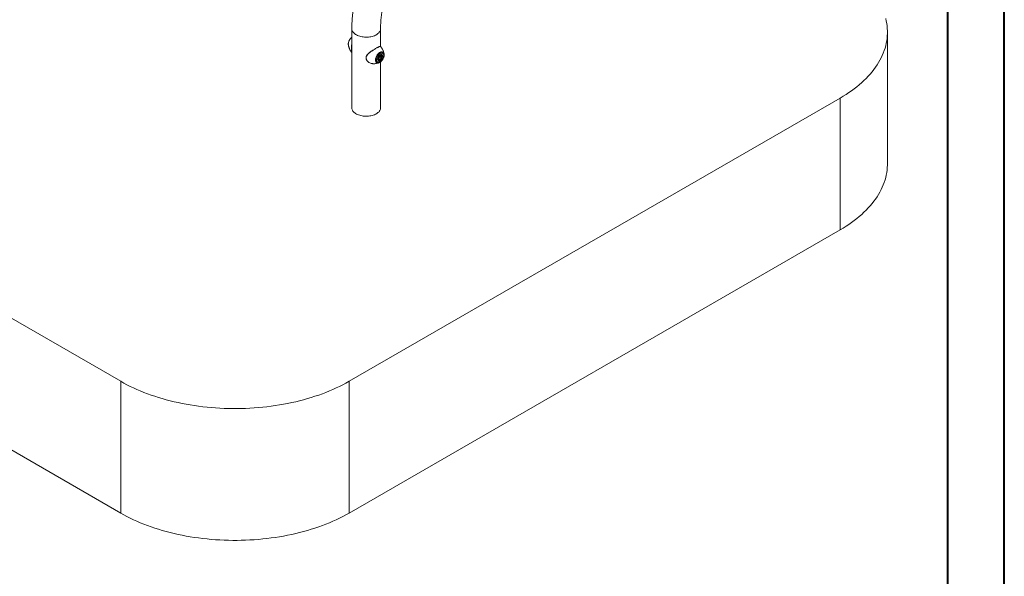
# Model space of a CAD drawing. Units: millimetres. Extents: x 0 to 42, y 0 to 29.8.
# Drawn here: x 29.8 to 42, y 16 to 22.9 of the extents above; entities that cross this region are included whole.
import ezdxf

# ---------------------------------------------------------------- set-up
doc = ezdxf.new("R2010")
doc.units = ezdxf.units.MM

msp = doc.modelspace()

# ---------------------------------------------------------------- linework, layer by layer
at = {"color": 7, "linetype": 'Continuous', "lineweight": 40}
for p, q in [((42.0000129, 0.0000068), (42.0000129, 29.7000068)), ((41.3000129, 0.5100068), (41.3000129, 29.1700068))]:
    msp.add_line(p, q, dxfattribs=at)
at = {"color": 7, "linetype": 'Continuous', "lineweight": 15}
for p, q in [((33.9199387, 22.8327211), (33.9199387, 21.852872)), ((34.2755387, 22.6135166), (34.2755387, 22.832721)), ((40.5525114, 21.1586596), (40.5525114, 22.7917412)), ((33.8763967, 22.6374149), (33.8765875, 22.6355869)), ((34.2367974, 22.4575466), (34.2535356, 22.5006875)), ((34.2535356, 22.4337312), (34.2367974, 22.4575466)), ((34.2374889, 22.4582611), (34.2537448, 22.5001589)), ((34.2533742, 22.4362431), (34.2376349, 22.4586374)), ((34.242948, 22.4510778), (34.2488802, 22.4476532)), ((34.2535356, 22.5006875), (34.287012, 22.520013)), ((34.287012, 22.4530567), (34.2535356, 22.4337312)), ((34.2537311, 22.500124), (34.2860202, 22.518764)), ((34.260391, 22.4765825), (34.2560953, 22.4712388)), ((34.2702729, 22.4957759), (34.2560954, 22.4781392)), ((34.2560954, 22.4781392), (34.2560954, 22.4592349)), ((34.2560954, 22.4661518), (34.2702729, 22.4579673)), ((34.2702729, 22.4579673), (34.2560954, 22.4592349)), ((34.2674797, 22.4854008), (34.260391, 22.4765825)), ((34.2674797, 22.4854008), (34.2674797, 22.4923014)), ((34.2674797, 22.4854008), (34.2844504, 22.4756039)), ((34.2702729, 22.4957759), (34.2844504, 22.4945082)), ((34.2844504, 22.4756039), (34.2702729, 22.4579673)), ((34.2848773, 22.5100087), (34.2778656, 22.5140565)), ((34.2797006, 22.4579678), (34.2847812, 22.4550348)), ((34.2844504, 22.4756039), (34.2844504, 22.4945082)), ((34.2847812, 22.4550348), (34.3007029, 22.4960713)), ((34.287012, 22.520013), (34.3037501, 22.4961975)), ((34.3037501, 22.4961975), (34.287012, 22.4530567)), ((34.2920508, 22.501066), (34.3007029, 22.4960713)), ((34.318886, 22.5173923), (34.3190275, 22.5161005)), ((34.2617071, 22.4155105), (34.2595559, 22.4145379)), ((34.2619457, 22.4157569), (34.2660737, 22.4177735)), ((34.2755387, 21.852872), (34.2755387, 22.4240858)), ((24.5517972, 22.2202555), (31.0571794, 18.4647783)), ((33.8856066, 18.4647783), (39.9667251, 21.9753333)), ((39.9667251, 20.3422517), (39.9667251, 21.9753333)), ((24.5517972, 20.5871739), (31.0571794, 16.8316967)), ((33.8856066, 16.8316967), (39.9667251, 20.3422517)), ((31.0571794, 16.8316967), (31.0571794, 18.4647783)), ((33.8856066, 18.4647783), (33.8856066, 16.8316967))]:
    msp.add_line(p, q, dxfattribs=at)
at = {"color": 8, "linetype": 'Continuous', "lineweight": 15}
for p, q in [((34.2530438, 22.4367132), (34.2847812, 22.4550348)), ((34.3007029, 22.4960713), (34.2851193, 22.5182439))]:
    msp.add_line(p, q, dxfattribs=at)
at = {"color": 7, "linetype": 'Continuous', "lineweight": 15, "flags": 128}
for points in [[(39.9667251, 21.9753333), (40.003871, 21.9973557), (40.0399885, 22.0199413), (40.0750513, 22.0430739), (40.1090352, 22.0667372), (40.1419154, 22.0909144), (40.1736695, 22.1155881), (40.2042746, 22.1407413), (40.2337089, 22.1663559), (40.2619513, 22.1924136), (40.2889826, 22.2188961), (40.3147826, 22.2457846), (40.339334, 22.2730603), (40.3626189, 22.3007035), (40.3846206, 22.3286947), (40.4053238, 22.3570138), (40.4247137, 22.3856415), (40.4427768, 22.4145567), (40.4595004, 22.4437395), (40.4748718, 22.4731688), (40.4888808, 22.502824), (40.5015174, 22.532684), (40.5127726, 22.5627275), (40.5226387, 22.5929334), (40.5311082, 22.6232802), (40.5381754, 22.6537464), (40.5438349, 22.6843104), (40.5480833, 22.7149505), (40.5509169, 22.7456452), (40.5523344, 22.7763721), (40.5523344, 22.8071104), (40.5509169, 22.8378377), (40.5480829, 22.8685322), (40.5438345, 22.8991723), (40.538175, 22.9297363), (40.5311079, 22.9602025)], [(34.2702738, 22.528162), (34.2636539, 22.5237675), (34.2571819, 22.5183256), (34.2510024, 22.5119576), (34.2452534, 22.5048058), (34.2400632, 22.4970301), (34.235548, 22.488804), (34.2318084, 22.4803115), (34.2289281, 22.471742), (34.2269714, 22.4632872), (34.225982, 22.4551359), (34.225982, 22.4474701), (34.2269714, 22.440461), (34.2289281, 22.4342654), (34.2318084, 22.4290215), (34.235548, 22.4248465), (34.2400632, 22.4218337), (34.2452534, 22.4200504), (34.2510024, 22.4195363), (34.2571819, 22.4203031), (34.2636539, 22.4223334), (34.2702738, 22.4255821), (34.2768936, 22.4299765), (34.2833656, 22.4354186), (34.2895451, 22.4417866), (34.2952942, 22.4489383), (34.3004843, 22.4567141), (34.3049996, 22.4649401), (34.3087391, 22.4734327), (34.3116194, 22.4820021), (34.3135761, 22.4904569), (34.3145655, 22.4986083), (34.3145655, 22.5062741), (34.3135761, 22.5132831), (34.3116194, 22.5194787), (34.3087391, 22.5247226), (34.3049996, 22.5288976), (34.3004843, 22.5319104), (34.2952942, 22.5336938), (34.2895451, 22.5342078), (34.2833656, 22.5334411), (34.2768936, 22.5314107), (34.2702738, 22.528162)], [(34.2923347, 22.4896075), (34.2918189, 22.4947864), (34.2902956, 22.4991276), (34.2878361, 22.502428), (34.2845554, 22.5045335), (34.2806068, 22.5053456), (34.2761751, 22.5048263), (34.2714673, 22.5029998), (34.2667037, 22.4999516), (34.262107, 22.4958242), (34.2578922, 22.4908106), (34.2542562, 22.4851452), (34.2513692, 22.479093), (34.2493661, 22.4729368), (34.2483405, 22.4669647), (34.2483405, 22.4614558), (34.2493661, 22.4566677), (34.2513692, 22.4528244), (34.2542562, 22.4501055), (34.2578922, 22.448638), (34.262107, 22.4484908), (34.2667037, 22.4496707), (34.2714673, 22.4521224), (34.2761751, 22.4557313), (34.2806068, 22.4603288), (34.2845554, 22.4656998), (34.2878361, 22.4715931), (34.2902956, 22.4777333), (34.2918189, 22.4838332), (34.2923347, 22.4896075)], [(33.9199387, 21.852872), (33.9199835, 21.8505689), (33.9210568, 21.8413797), (33.9235524, 21.8322832), (33.9274507, 21.8233523), (33.9327199, 21.8146591), (33.9393179, 21.8062736), (33.9471912, 21.7982633), (33.9562767, 21.7906927), (33.9665013, 21.7836226), (33.9777823, 21.7771102), (33.9900292, 21.7712077), (34.0031435, 21.7659627), (34.0170193, 21.7614175), (34.031545, 21.7576086), (34.0466037, 21.7545667), (34.0620739, 21.7523164), (34.0778315, 21.7508756), (34.0937492, 21.7502561), (34.1096992, 21.7504628), (34.1255529, 21.7514939), (34.1411825, 21.7533414), (34.1564623, 21.7559902), (34.1712695, 21.759419), (34.1854845, 21.7636002), (34.1989931, 21.7685003), (34.2116864, 21.7740796), (34.2234624, 21.7802933), (34.2342259, 21.7870914), (34.2438907, 21.7944191), (34.2523788, 21.8022174), (34.2596217, 21.8104236), (34.2655612, 21.8189716), (34.2701496, 21.8277925), (34.2733499, 21.8368152), (34.275136, 21.8459674), (34.2755387, 21.852872)], [(33.9199387, 21.852872), (33.9199835, 21.8505689), (33.9210568, 21.8413797), (33.9235524, 21.8322832), (33.9274507, 21.8233523), (33.9327199, 21.8146591), (33.9393179, 21.8062736), (33.9471912, 21.7982633), (33.9562767, 21.7906927), (33.9665013, 21.7836226), (33.9777823, 21.7771102), (33.9900292, 21.7712077), (34.0031435, 21.7659627), (34.0170193, 21.7614175), (34.031545, 21.7576086), (34.0466037, 21.7545667), (34.0620739, 21.7523164), (34.0778315, 21.7508756), (34.0937492, 21.7502561), (34.1096992, 21.7504628), (34.1255529, 21.7514939), (34.1411825, 21.7533414), (34.1564623, 21.7559902), (34.1712695, 21.759419), (34.1854845, 21.7636002), (34.1989931, 21.7685003), (34.2116864, 21.7740796), (34.2234624, 21.7802933), (34.2342259, 21.7870914), (34.2438907, 21.7944191), (34.2523788, 21.8022174), (34.2596217, 21.8104236), (34.2655612, 21.8189716), (34.2701496, 21.8277925), (34.2733499, 21.8368152), (34.275136, 21.8459674), (34.2755387, 21.852872)], [(40.5525114, 21.1586596), (40.5523344, 21.1432905), (40.5509169, 21.1125635), (40.5480833, 21.0818689), (40.5438349, 21.0512288), (40.5381754, 21.0206647), (40.5311082, 20.9901986), (40.5226387, 20.9598518), (40.5127726, 20.9296459), (40.5015174, 20.8996024), (40.4888808, 20.8697424), (40.4748718, 20.8400871), (40.4595004, 20.8106579), (40.4427768, 20.7814751), (40.4247137, 20.7525599), (40.4053238, 20.7239322), (40.3846206, 20.695613), (40.3626189, 20.6676218), (40.339334, 20.6399787), (40.3147826, 20.612703), (40.2889826, 20.5858145), (40.2619513, 20.559332), (40.2337089, 20.5332742), (40.2042746, 20.5076597), (40.1736695, 20.4825064), (40.1419154, 20.4578328), (40.1090352, 20.4336555), (40.0750513, 20.4099923), (40.0399885, 20.3868597), (40.003871, 20.364274), (39.9667251, 20.3422517)], [(31.0571794, 18.4647783), (31.0953281, 18.4433344), (31.1344515, 18.4224844), (31.1745227, 18.4022431), (31.215513, 18.3826247), (31.2573935, 18.3636431), (31.3001348, 18.3453118), (31.3437055, 18.3276439), (31.388076, 18.3106518), (31.4332146, 18.2943476), (31.4790886, 18.2787432), (31.5256659, 18.2638488), (31.5729136, 18.2496758), (31.6207985, 18.2362339), (31.6692855, 18.2235324), (31.7183418, 18.2115807), (31.7679314, 18.2003869), (31.8180197, 18.1899595), (31.868571, 18.1803054), (31.9195498, 18.1714315), (31.9709197, 18.1633443), (32.022644, 18.1560491), (32.0746866, 18.1495516), (32.1270104, 18.1438564), (32.1795783, 18.1389671), (32.2323529, 18.1348873), (32.2852971, 18.1316201), (32.3383732, 18.1291676), (32.3915433, 18.1275316), (32.4447704, 18.1267133), (32.4980163, 18.1267133), (32.5512427, 18.1275316), (32.6044132, 18.1291674), (32.6574892, 18.1316199), (32.7104334, 18.1348871), (32.763208, 18.1389669), (32.8157759, 18.1438562), (32.8680997, 18.1495518), (32.9201423, 18.1560493), (32.9718669, 18.1633443), (33.0232369, 18.1714315), (33.0742153, 18.1803052), (33.1247669, 18.1899595), (33.1748549, 18.2003871), (33.2244449, 18.2115807), (33.2735005, 18.2235324), (33.3219879, 18.2362337), (33.3698724, 18.2496758), (33.4171204, 18.263849), (33.4636977, 18.278743), (33.5095717, 18.2943478), (33.55471, 18.3106518), (33.5990805, 18.3276439), (33.6426519, 18.3453118), (33.6853925, 18.3636431), (33.7272733, 18.3826245), (33.7682637, 18.4022429), (33.8083349, 18.4224843), (33.8474586, 18.4433344), (33.8856066, 18.4647783)], [(33.8856066, 16.8316967), (33.8474586, 16.8102528), (33.8083349, 16.7894026), (33.7682637, 16.7691613), (33.7272733, 16.7495428), (33.6853925, 16.7305615), (33.6426519, 16.7122302), (33.5990805, 16.6945623), (33.55471, 16.6775702), (33.5095717, 16.6612662), (33.4636977, 16.6456614), (33.4171204, 16.6307674), (33.3698724, 16.6165942), (33.3219879, 16.6031521), (33.2735005, 16.5904508), (33.2244449, 16.5784991), (33.1748549, 16.5673055), (33.1247669, 16.5568779), (33.0742153, 16.5472236), (33.0232369, 16.5383498), (32.9718669, 16.5302626), (32.9201423, 16.5229677), (32.8680997, 16.5164702), (32.8157759, 16.5107746), (32.763208, 16.5058853), (32.7104334, 16.5018055), (32.6574892, 16.4985383), (32.6044132, 16.4960858), (32.5512427, 16.49445), (32.4980163, 16.4936317), (32.4447704, 16.4936317), (32.3915433, 16.49445), (32.3383732, 16.496086), (32.2852971, 16.4985385), (32.2323529, 16.5018057), (32.1795783, 16.5058855), (32.1270104, 16.5107748), (32.0746866, 16.51647), (32.022644, 16.5229675), (31.9709197, 16.5302626), (31.9195498, 16.5383498), (31.868571, 16.5472238), (31.8180197, 16.5568779), (31.7679314, 16.5673053), (31.7183418, 16.5784991), (31.6692855, 16.5904508), (31.6207985, 16.6031522), (31.5729136, 16.6165942), (31.5256659, 16.6307672), (31.4790886, 16.6456616), (31.4332146, 16.661266), (31.388076, 16.6775702), (31.3437055, 16.6945623), (31.3001348, 16.7122302), (31.2573935, 16.7305615), (31.215513, 16.749543), (31.1745227, 16.7691615), (31.1344515, 16.7894028), (31.0953281, 16.8102528), (31.0571794, 16.8316967)]]:
    msp.add_lwpolyline(points, dxfattribs=at)
at = {"color": 8, "linetype": 'Continuous', "lineweight": 15, "flags": 128}
for points in [[(33.9199388, 22.832723), (33.9199835, 22.830418), (33.9210568, 22.8212287), (33.9235524, 22.8121322), (33.9274507, 22.8032013), (33.9327199, 22.7945081), (33.9393179, 22.7861226), (33.9471912, 22.7781123), (33.9562767, 22.7705417), (33.9665013, 22.7634716), (33.9777823, 22.7569592), (33.9900292, 22.7510568), (34.0031435, 22.7458117), (34.0170193, 22.7412665), (34.031545, 22.7374576), (34.0466037, 22.7344157), (34.0620739, 22.7321654), (34.0778315, 22.7307247), (34.0937492, 22.7301051), (34.1096992, 22.7303118), (34.1255529, 22.7313429), (34.1411825, 22.7331904), (34.1564623, 22.7358392), (34.1712695, 22.739268), (34.1854845, 22.7434493), (34.1989931, 22.7483493), (34.2116864, 22.7539287), (34.2234624, 22.7601423), (34.2342259, 22.7669405), (34.2438907, 22.7742681), (34.2523788, 22.7820665), (34.2596217, 22.7902726), (34.2655612, 22.7988206), (34.2701496, 22.8076415), (34.2733499, 22.8166643), (34.275136, 22.8258164), (34.2755388, 22.8326944)], [(33.9199387, 22.7287572), (33.9181192, 22.7272984), (33.9110127, 22.7208428), (33.904259, 22.7134717), (33.8979895, 22.7053285), (33.8923263, 22.6965717), (33.8873795, 22.6873718), (33.8832455, 22.6779078), (33.8800047, 22.668364), (33.8777202, 22.658926), (33.8764364, 22.6497776), (33.8761784, 22.6410969), (33.8763967, 22.6374149)], [(34.2595559, 22.4145379), (34.2589661, 22.4142892), (34.2517348, 22.4118896), (34.2447878, 22.410799), (34.2382603, 22.4110387), (34.2322794, 22.4126039), (34.2269615, 22.4154641), (34.22241, 22.4195639), (34.2187135, 22.4248232), (34.2159441, 22.4311398), (34.2141556, 22.4383907), (34.2133829, 22.4464348), (34.2136409, 22.4551156), (34.2149246, 22.4642639), (34.2172092, 22.4737019), (34.22045, 22.4832458), (34.224584, 22.4927098), (34.2295308, 22.5019097), (34.235194, 22.5106665), (34.2414635, 22.5188097), (34.2482172, 22.5261808), (34.2553236, 22.5326364), (34.2626445, 22.5380508), (34.2700374, 22.5423186), (34.2773583, 22.5453567), (34.2844647, 22.5471061), (34.2912184, 22.5475326), (34.2974879, 22.546628), (34.3031512, 22.5444098), (34.3080979, 22.5409214), (34.312232, 22.5362304), (34.3154728, 22.5304283), (34.3177573, 22.523628), (34.318886, 22.5173923)]]:
    msp.add_lwpolyline(points, dxfattribs=at)
at = {"color": 8, "linetype": 'Continuous', "lineweight": 15}
for centre, radius, start, end in [((34.2620729, 22.4639829), 0.0209785, 165.14665492, 231.31322916), ((34.2967319, 22.4625202), 0.0547646, 129.16396399, 147.43011811), ((34.2777834, 22.4965213), 0.0152313, 61.53013038, 113.90335245)]:
    msp.add_arc(centre, radius, start, end, dxfattribs=at)
at = {"color": 7, "linetype": 'Continuous', "lineweight": 15}
for centre, radius, start, end in [((34.2380161, 22.49437), 0.0285837, 309.23483585, 321.51621031), ((34.2356809, 22.4968693), 0.031971, 320.61428099, 351.35502091)]:
    msp.add_arc(centre, radius, start, end, dxfattribs=at)
for centre, major_axis, ratio, start_param, end_param in [((34.2353831, 22.458363), (0.0021551, 0.0002626), 0.5656819489, 5.3572913442, 5.9892340096), ((34.2521213, 22.4345476), (0.0004926, 0.0022309), 0.6978875543, 4.4952060638, 5.7150513244), ((34.2521213, 22.5015039), (0.0016051, -0.0013759), 0.2184430916, 0.076768381, 0.7087110465), ((34.2855977, 22.4538731), (0.0016051, -0.0013759), 0.2184430916, 0.7087110465, 2.2795073732), ((34.2855977, 22.5208294), (0.0004926, 0.0022309), 0.6978875543, 3.7097266364, 4.4952060638), ((34.3023358, 22.497014), (0.0021551, 0.0002626), 0.5656819489, 3.7864950174, 5.3572913442)]:
    msp.add_ellipse(centre, major_axis=major_axis, ratio=ratio, start_param=start_param, end_param=end_param, dxfattribs=at)
for points, knots in [([(33.9530393, 23.1742949), (33.9516716, 23.1668372), (33.9477295, 23.1453428), (33.9419186, 23.1099641), (33.9359098, 23.0682504), (33.9308457, 23.0267803), (33.926721, 22.9855797), (33.9235421, 22.9446765), (33.921338, 22.9041092), (33.9201316, 22.866776), (33.9199976, 22.8431181), (33.9199387, 22.8327211)], [0, 0, 0, 0, 0.06374843347, 0.18373488857, 0.30381320547, 0.42398568347, 0.54424925951, 0.6645985441, 0.78502744549, 0.90552535537, 1, 1, 1, 1]), ([(34.2755387, 22.832721), (34.2755606, 22.838238), (34.2756242, 22.8543105), (34.276336, 22.881408), (34.2779472, 22.9141833), (34.2803801, 22.9475262), (34.2836272, 22.9813931), (34.2876916, 23.0157515), (34.2925912, 23.0505717), (34.2976076, 23.0816998), (34.3011849, 23.1012883), (34.302597, 23.1090208)], [0, 0, 0, 0, 0.0637489312, 0.1857199839, 0.3077948225, 0.4299815759, 0.5522884565, 0.6747219082, 0.7972847356, 0.9199780608, 1, 1, 1, 1]), ([(33.9199388, 22.7288248), (33.9189561, 22.7281141), (33.9155127, 22.7256235), (33.9099539, 22.7203814), (33.9033681, 22.7132573), (33.8973299, 22.70541), (33.8918947, 22.6970386), (33.8871422, 22.6882459), (33.8831398, 22.6791596), (33.8799573, 22.6699019), (33.8776407, 22.6605836), (33.8763219, 22.6513453), (33.8758898, 22.6436468), (33.8763523, 22.6392257), (33.8765136, 22.6376848)], [0, 0, 0, 0, 0.0365336677, 0.1280201828, 0.2191907534, 0.3100294874, 0.4006566345, 0.4912519589, 0.5819963858, 0.6730601595, 0.7646607623, 0.85699192, 0.9501586692, 1, 1, 1, 1]), ([(33.876651, 22.6358316), (33.8770459, 22.6326906), (33.8779803, 22.6252576), (33.8806926, 22.6134123), (33.8846258, 22.600362), (33.8897218, 22.5872965), (33.8959102, 22.5743727), (33.9032117, 22.5617645), (33.9109967, 22.5501509), (33.9168235, 22.5431313), (33.9194944, 22.5399136)], [0, 0, 0, 0, 0.09223029225, 0.21825486425, 0.34739533328, 0.47905265984, 0.61271786983, 0.7479702901, 0.88447193766, 1, 1, 1, 1]), ([(33.9195053, 22.5399226), (33.919394, 22.5399833), (33.9179486, 22.5407725), (33.9172287, 22.544715), (33.916477, 22.5516872), (33.9163111, 22.5597929), (33.9162764, 22.5701474), (33.9162776, 22.5818617), (33.9163043, 22.594296), (33.9164418, 22.6080725), (33.9169535, 22.6240066), (33.9180156, 22.6397249), (33.9193843, 22.649402), (33.9199389, 22.6533235)], [0, 0, 0, 0, 0.0122184499, 0.1587699912, 0.2522600989, 0.3479849991, 0.4417145664, 0.5392034496, 0.6190281389, 0.7009232126, 0.8105212152, 0.9232165144, 1, 1, 1, 1]), ([(34.1715539, 22.5622407), (34.1694756, 22.5608568), (34.1639381, 22.5571698), (34.1548601, 22.5508841), (34.1444856, 22.5433044), (34.134428, 22.5352901), (34.1251168, 22.526968), (34.1168709, 22.5184331), (34.1098848, 22.5097564), (34.1045253, 22.5014089), (34.1005116, 22.4932342), (34.0979113, 22.4851858), (34.0965538, 22.4768968), (34.0964897, 22.4686643), (34.0977689, 22.4606178), (34.0997747, 22.4539879), (34.1016711, 22.45024), (34.1023329, 22.4489322)], [0, 0, 0, 0, 0.0467215339, 0.1244821411, 0.2056674665, 0.2879089366, 0.3692105427, 0.4482453028, 0.5244057375, 0.5977282008, 0.6580886356, 0.7220137819, 0.7844583629, 0.8462460949, 0.9073634097, 0.9676729638, 1, 1, 1, 1]), ([(34.1728907, 22.5623605), (34.1784343, 22.5659989), (34.1893398, 22.5731564), (34.2053813, 22.5830321), (34.2206934, 22.5921382), (34.2352017, 22.6004303), (34.2431876, 22.6045963), (34.2472504, 22.6067158)], [0, 0, 0, 0, 0.1958169155, 0.385217442, 0.5800317175, 0.7863368724, 1, 1, 1, 1]), ([(34.2715879, 22.6157021), (34.2715336, 22.6157229), (34.2705211, 22.6161097), (34.2680562, 22.6158736), (34.264073, 22.6151086), (34.2590976, 22.6132363), (34.2539613, 22.6109103), (34.2501257, 22.608945), (34.248581, 22.6081535)], [0, 0, 0, 0, 0.0106192726, 0.1979601869, 0.4077511567, 0.6327448583, 0.8520952543, 1, 1, 1, 1]), ([(34.2760059, 22.6130781), (34.2754662, 22.6136797), (34.2742738, 22.6150086), (34.272538, 22.6154568), (34.2715879, 22.6157021)], [0, 0, 0, 0, 0.452651095, 1, 1, 1, 1]), ([(34.2759585, 22.6129743), (34.2757258, 22.6133279), (34.2749003, 22.6145819), (34.2734775, 22.6148673), (34.2724558, 22.6150723)], [0, 0, 0, 0, 0.281953533, 1, 1, 1, 1]), ([(34.3187974, 22.5171453), (34.3186277, 22.5188023), (34.3180241, 22.5246992), (34.3158872, 22.5350072), (34.3123702, 22.5480084), (34.3076632, 22.5610911), (34.3018507, 22.5740743), (34.2949663, 22.5868358), (34.2866267, 22.5996034), (34.280291, 22.6084034), (34.276319, 22.6127833), (34.2760619, 22.6130669)], [0, 0, 0, 0, 0.0487831458, 0.1736149323, 0.3017926935, 0.4326880858, 0.5657606298, 0.7005580309, 0.8367149623, 0.9894305797, 1, 1, 1, 1]), ([(34.1031046, 22.4484803), (34.1033774, 22.4478145), (34.1049867, 22.4438861), (34.110344, 22.436217), (34.1194764, 22.4260025), (34.1330652, 22.4155209), (34.1501534, 22.4068658), (34.1670373, 22.4017115), (34.1773974, 22.4014531), (34.1808873, 22.4013661)], [0, 0, 0, 0, 0.02313157413, 0.13647610301, 0.29205925005, 0.45127902267, 0.66583138323, 0.88743229829, 1, 1, 1, 1]), ([(34.2490441, 22.4477308), (34.2494647, 22.4474446), (34.2510928, 22.4463367), (34.2545429, 22.445573), (34.2590878, 22.4454689), (34.2638779, 22.4465573), (34.2687911, 22.4487388), (34.2736985, 22.4520087), (34.2783964, 22.4562408), (34.2827015, 22.461259), (34.2864632, 22.4668717), (34.2895671, 22.4728899), (34.2918832, 22.4791091), (34.2934343, 22.4854542), (34.2936369, 22.4894982), (34.2937405, 22.4915669)], [0, 0, 0, 0, 0.0259939379, 0.10061577899, 0.17527845783, 0.25247626817, 0.33294673937, 0.41554532403, 0.49865846894, 0.5815412074, 0.66419992206, 0.74682606967, 0.82963540269, 0.91284979308, 1, 1, 1, 1]), ([(34.2660737, 22.4177735), (34.2661649, 22.4178179), (34.268821, 22.4191095), (34.2738717, 22.4226356), (34.2811163, 22.4283412), (34.2879731, 22.4350499), (34.2943634, 22.4424691), (34.3001932, 22.4505158), (34.3053888, 22.4590557), (34.3098768, 22.4679685), (34.3135914, 22.4771316), (34.3164597, 22.4864218), (34.3184494, 22.495735), (34.3193803, 22.5049108), (34.3195576, 22.5116795), (34.3190421, 22.5152073), (34.3189421, 22.5158918)], [0, 0, 0, 0, 0.0028795489, 0.0839041494, 0.1654628615, 0.2468657089, 0.3279609774, 0.4087899273, 0.4894850011, 0.5702162935, 0.6511265113, 0.7323920704, 0.8142027046, 0.8967122063, 0.9799580525, 1, 1, 1, 1]), ([(34.2937405, 22.4915669), (34.2937116, 22.4925987), (34.2936282, 22.4955755), (34.2927341, 22.4999482), (34.2907871, 22.5043065), (34.2882683, 22.5077032), (34.2860549, 22.5091313), (34.2850371, 22.509788)], [0, 0, 0, 0, 0.13234068683, 0.38184828958, 0.60439231723, 0.81809120321, 1, 1, 1, 1]), ([(34.1808737, 22.4009932), (34.1844218, 22.4008477), (34.1927985, 22.4005044), (34.20584, 22.4012365), (34.2197696, 22.4029465), (34.2331119, 22.4056316), (34.2456724, 22.4092385), (34.2545572, 22.4123017), (34.2590443, 22.4143747), (34.2598049, 22.4147261)], [0, 0, 0, 0, 0.1293747741, 0.305442241, 0.477881115, 0.6461786046, 0.809710167, 0.967743818, 1, 1, 1, 1])]:
    msp.add_open_spline(points, degree=3, knots=knots, dxfattribs=at)
at = {"color": 8, "linetype": 'Continuous', "lineweight": 15}
msp.add_open_spline([(34.2724558, 22.6150723), (34.2712065, 22.6150976), (34.2681759, 22.6151591), (34.2610146, 22.6127467), (34.2506138, 22.6079102), (34.2375734, 22.6009537), (34.2229625, 22.5926388), (34.2070328, 22.5831759), (34.1907274, 22.573113), (34.1738122, 22.5621834), (34.1566383, 22.5503714), (34.1395491, 22.53745), (34.1247929, 22.5244637), (34.1130065, 22.5115812), (34.1050654, 22.5000155), (34.0999146, 22.4886379), (34.0973579, 22.4778942), (34.0972512, 22.4668612), (34.0991853, 22.4569143), (34.1019463, 22.4509731), (34.1031046, 22.4484803)], degree=3, knots=[0, 0, 0, 0, 0.0478543395, 0.116088995, 0.1864076572, 0.2524987298, 0.3208713189, 0.3814933447, 0.4438594815, 0.5049020863, 0.5674491992, 0.6337854546, 0.70189777, 0.7536363305, 0.8066201183, 0.8468213883, 0.8880906124, 0.9283485728, 0.9699377522, 1, 1, 1, 1], dxfattribs=at)

doc.saveas('drawing.dxf')
